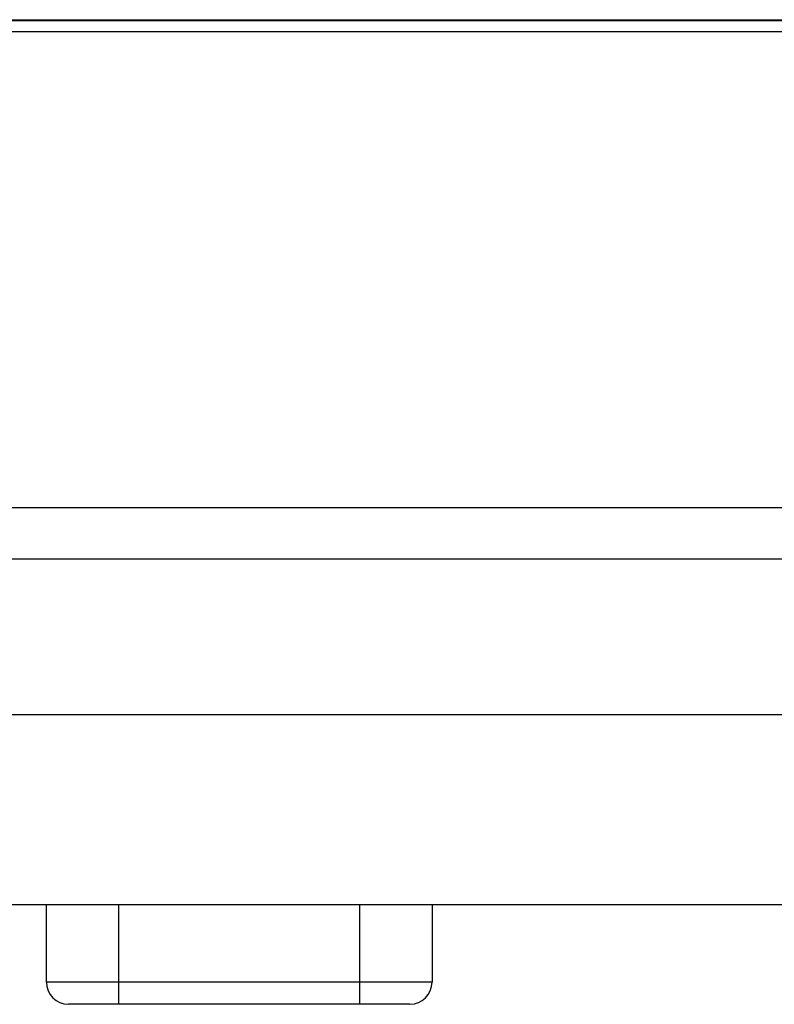
# Model space of a CAD drawing. Units: millimetres. Extents: x 114 to 1105, y 4 to 1535.
# Drawn here: x 506 to 523, y 10 to 32 of the extents above; entities that cross this region are included whole.
import ezdxf

# ---------------------------------------------------------------- set-up
doc = ezdxf.new("R2010")
doc.units = ezdxf.units.MM
doc.header["$LTSCALE"] = 65.395
doc.layers.add('0_COMPONENTS', color=7, linetype='CONTINUOUS')

msp = doc.modelspace()

# ---------------------------------------------------------------- linework, layer by layer
at = {"layer": '0_COMPONENTS', "color": 7, "linetype": 'Continuous'}
for p, q in [((455.714, 32.238), (543.721, 32.238)), ((455.735, 32.259), (543.7, 32.259)), ((455.467, 31.991), (543.967, 31.991)), ((467.336, 12.241), (554.099, 12.241)), ((506.109, 10.487), (506.109, 12.241)), ((514.837, 12.241), (514.837, 10.487)), ((514.337, 9.987), (506.609, 9.987))]:
    msp.add_line(p, q, dxfattribs=at)
at = {"layer": '0_COMPONENTS', "color": 9, "linetype": 'Continuous'}
for p, q in [((466.731, 21.224), (555.384, 21.224)), ((554.186, 20.054), (466.736, 20.054)), ((466.985, 16.541), (554.45, 16.541)), ((507.746, 9.987), (507.746, 12.241)), ((513.2, 9.987), (513.2, 12.241)), ((514.837, 10.487), (506.109, 10.487))]:
    msp.add_line(p, q, dxfattribs=at)
at = {"layer": '0_COMPONENTS', "color": 7, "linetype": 'Continuous'}
for centre, start, end in [((506.609, 10.487), 180, 270), ((514.337, 10.487), 270, 360)]:
    msp.add_arc(centre, 0.5, start, end, dxfattribs=at)

doc.saveas('drawing.dxf')
